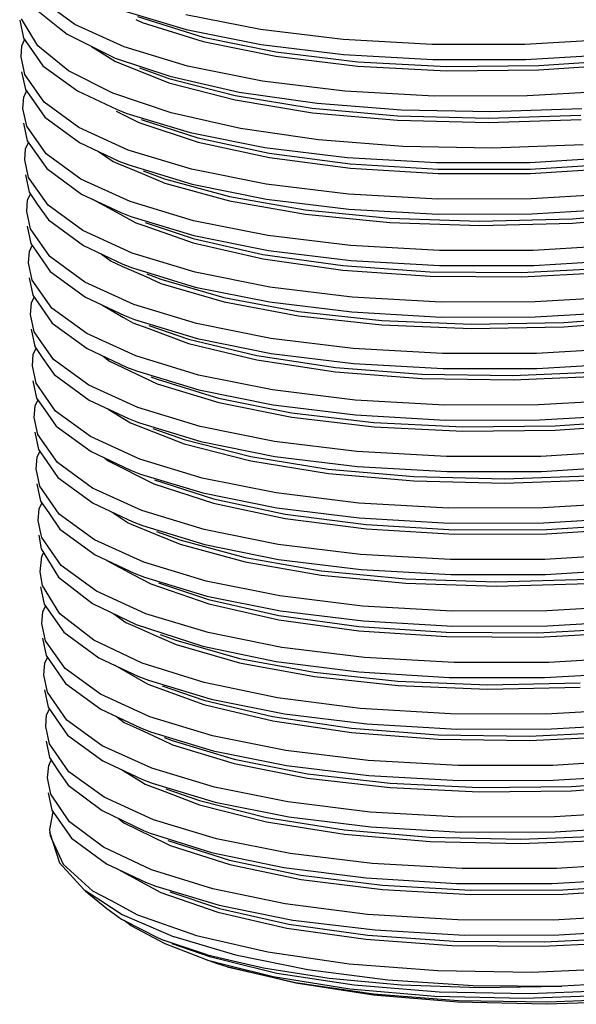
# Model space of a CAD drawing. Units: inches. Extents: x -9390 to -8627, y -20607 to -19924.
# Drawn here: x -8937 to -8936, y -20399 to -20397 of the extents above; entities that cross this region are included whole.
import ezdxf

# ---------------------------------------------------------------- set-up
doc = ezdxf.new("R2010")
doc.units = ezdxf.units.IN
doc.header["$MEASUREMENT"] = 0

msp = doc.modelspace()

# ---------------------------------------------------------------- linework, layer by layer
at = {"color": 7}
for p, q in [((-8937.13945, -20397.20885), (-8937.19757, -20397.16651)), ((-8937.20445, -20397.18354), (-8937.16576, -20397.21489)), ((-8937.0589, -20397.18532), (-8936.95249, -20397.21764)), ((-8937.23242, -20397.202), (-8937.226, -20397.23183)), ((-8937.20219, -20397.24494), (-8937.22945, -20397.19959)), ((-8937.03699, -20397.20063), (-8937.02653, -20397.20565)), ((-8937.03444, -20397.19533), (-8936.92428, -20397.23033)), ((-8937.02653, -20397.20565), (-8936.924, -20397.23765)), ((-8936.82774, -20397.21763), (-8936.95344, -20397.19253)), ((-8937.16576, -20397.21489), (-8937.15273, -20397.22545)), ((-8937.05663, -20397.24672), (-8937.13945, -20397.20885)), ((-8936.95249, -20397.21764), (-8936.82683, -20397.24273)), ((-8936.68881, -20397.23446), (-8936.82774, -20397.21763)), ((-8937.22883, -20397.24497), (-8937.22406, -20397.23458)), ((-8937.226, -20397.23183), (-8937.21251, -20397.25099)), ((-8937.15273, -20397.22545), (-8937.07197, -20397.26555)), ((-8936.92428, -20397.23033), (-8936.80203, -20397.25507)), ((-8936.924, -20397.23765), (-8936.80176, -20397.26239)), ((-8936.53912, -20397.24285), (-8936.68881, -20397.23446)), ((-8936.22677, -20397.23339), (-8936.3833, -20397.24249)), ((-8937.23016, -20397.26341), (-8937.22883, -20397.24497)), ((-8937.21251, -20397.25099), (-8937.19336, -20397.2782)), ((-8937.15047, -20397.28685), (-8937.20219, -20397.24494)), ((-8937.11154, -20397.2459), (-8937.07137, -20397.27121)), ((-8936.95022, -20397.27904), (-8937.05663, -20397.24672)), ((-8936.82683, -20397.24273), (-8936.68795, -20397.25955)), ((-8936.80203, -20397.25507), (-8936.66412, -20397.27164)), ((-8936.3833, -20397.24249), (-8936.53912, -20397.24285)), ((-8937.22495, -20397.28758), (-8937.23016, -20397.26341)), ((-8937.07197, -20397.26555), (-8936.98032, -20397.29602)), ((-8937.07137, -20397.27121), (-8937.03307, -20397.28641)), ((-8936.80176, -20397.26239), (-8936.66385, -20397.27896)), ((-8936.68795, -20397.25955), (-8936.53817, -20397.26795)), ((-8936.66412, -20397.27164), (-8936.51514, -20397.27941)), ((-8936.53817, -20397.26795), (-8936.38203, -20397.26758)), ((-8936.38203, -20397.26758), (-8936.22559, -20397.25847)), ((-8936.36003, -20397.27804), (-8936.20395, -20397.26749)), ((-8937.22923, -20397.2885), (-8937.22285, -20397.31821)), ((-8937.22373, -20397.29323), (-8937.22495, -20397.28758)), ((-8937.19336, -20397.2782), (-8937.13502, -20397.32063)), ((-8937.07561, -20397.32456), (-8937.15047, -20397.28685)), ((-8937.03307, -20397.28641), (-8936.98158, -20397.30683)), ((-8937.03125, -20397.28183), (-8936.98185, -20397.29952)), ((-8936.82457, -20397.30413), (-8936.95022, -20397.27904)), ((-8936.66385, -20397.27896), (-8936.51487, -20397.28673)), ((-8936.51514, -20397.27941), (-8936.36003, -20397.27804)), ((-8936.51487, -20397.28673), (-8936.35976, -20397.28536)), ((-8936.35976, -20397.28536), (-8936.20368, -20397.27481)), ((-8937.19109, -20397.33961), (-8937.22373, -20397.29323)), ((-8936.98185, -20397.29952), (-8936.87032, -20397.3285)), ((-8936.98032, -20397.29602), (-8936.86339, -20397.32247)), ((-8936.68569, -20397.32095), (-8936.82457, -20397.30413)), ((-8937.22562, -20397.33132), (-8937.22087, -20397.32103)), ((-8937.22285, -20397.31821), (-8937.2093, -20397.33749)), ((-8937.13502, -20397.32063), (-8937.06877, -20397.35205)), ((-8936.98158, -20397.30683), (-8936.87004, -20397.33582)), ((-8936.5359, -20397.32936), (-8936.68569, -20397.32095)), ((-8936.22332, -20397.31987), (-8936.37976, -20397.32898)), ((-8937.22696, -20397.3499), (-8937.22562, -20397.33132)), ((-8937.2093, -20397.33749), (-8937.19019, -20397.36468)), ((-8936.97805, -20397.35742), (-8937.07561, -20397.32456)), ((-8936.87032, -20397.3285), (-8936.74075, -20397.3498)), ((-8936.87004, -20397.33582), (-8936.74048, -20397.35711)), ((-8936.86339, -20397.32247), (-8936.73237, -20397.34137)), ((-8936.37976, -20397.32898), (-8936.5359, -20397.32936)), ((-8937.22058, -20397.37961), (-8937.22696, -20397.3499)), ((-8937.13276, -20397.38203), (-8937.19109, -20397.33961)), ((-8937.07005, -20397.35455), (-8937.03215, -20397.37389)), ((-8937.06877, -20397.35205), (-8937.05228, -20397.35841)), ((-8936.74075, -20397.3498), (-8936.59746, -20397.36262)), ((-8936.73237, -20397.34137), (-8936.59065, -20397.35239)), ((-8936.59065, -20397.35239), (-8936.44038, -20397.35529)), ((-8936.44038, -20397.35529), (-8936.2878, -20397.34984)), ((-8937.19019, -20397.36468), (-8937.13169, -20397.40721)), ((-8937.05228, -20397.35841), (-8936.94602, -20397.39066)), ((-8937.02806, -20397.36833), (-8936.9328, -20397.39946)), ((-8936.86112, -20397.38387), (-8936.97805, -20397.35742)), ((-8936.74048, -20397.35711), (-8936.59719, -20397.36993)), ((-8936.59746, -20397.36262), (-8936.4452, -20397.36645)), ((-8936.59719, -20397.36993), (-8936.44493, -20397.37377)), ((-8936.4452, -20397.36645), (-8936.28903, -20397.36109)), ((-8936.44493, -20397.37377), (-8936.28876, -20397.36841)), ((-8937.22604, -20397.37499), (-8937.21971, -20397.40457)), ((-8937.18792, -20397.42608), (-8937.22058, -20397.37961)), ((-8937.05001, -20397.41981), (-8937.13276, -20397.38203)), ((-8937.03215, -20397.37389), (-8936.93253, -20397.40677)), ((-8936.7301, -20397.40277), (-8936.86112, -20397.38387)), ((-8937.21971, -20397.40457), (-8937.18705, -20397.45113)), ((-8936.94602, -20397.39066), (-8936.82058, -20397.41571)), ((-8936.9328, -20397.39946), (-8936.81296, -20397.42522)), ((-8936.58839, -20397.41379), (-8936.7301, -20397.40277)), ((-8937.22377, -20397.43639), (-8937.22239, -20397.41766)), ((-8937.22239, -20397.41766), (-8937.21768, -20397.40747)), ((-8937.13169, -20397.40721), (-8937.06558, -20397.43856)), ((-8936.94375, -20397.45206), (-8937.05001, -20397.41981)), ((-8936.93253, -20397.40677), (-8936.81269, -20397.43254)), ((-8936.82058, -20397.41571), (-8936.68195, -20397.43252)), ((-8936.43812, -20397.41669), (-8936.58839, -20397.41379)), ((-8936.28554, -20397.41124), (-8936.43812, -20397.41669)), ((-8937.21745, -20397.46597), (-8937.22377, -20397.43639)), ((-8937.12943, -20397.46861), (-8937.18792, -20397.42608)), ((-8937.10001, -20397.42223), (-8937.07515, -20397.43903)), ((-8936.81296, -20397.42522), (-8936.67689, -20397.44293)), ((-8936.81269, -20397.43254), (-8936.67662, -20397.45025)), ((-8936.68195, -20397.43252), (-8936.53201, -20397.44095)), ((-8936.37502, -20397.44057), (-8936.21808, -20397.43137)), ((-8937.18705, -20397.45113), (-8937.12836, -20397.49379)), ((-8937.07515, -20397.43903), (-8937.06719, -20397.44237)), ((-8937.06719, -20397.44237), (-8937.02677, -20397.45936)), ((-8937.06558, -20397.43856), (-8937.04899, -20397.44495)), ((-8937.04899, -20397.44495), (-8936.94279, -20397.47717)), ((-8936.81832, -20397.47711), (-8936.94375, -20397.45206)), ((-8936.67689, -20397.44293), (-8936.5291, -20397.4519)), ((-8936.67662, -20397.45025), (-8936.52884, -20397.45922)), ((-8936.53201, -20397.44095), (-8936.37502, -20397.44057)), ((-8936.5291, -20397.4519), (-8936.37452, -20397.45176)), ((-8936.37452, -20397.45176), (-8936.21827, -20397.44243)), ((-8936.37425, -20397.45908), (-8936.218, -20397.44975)), ((-8937.22285, -20397.46149), (-8937.21669, -20397.49064)), ((-8937.18479, -20397.51253), (-8937.21745, -20397.46597)), ((-8937.04672, -20397.50635), (-8937.12943, -20397.46861)), ((-8937.02677, -20397.45936), (-8936.9885, -20397.47544)), ((-8937.02487, -20397.45483), (-8936.98877, -20397.46812)), ((-8936.98877, -20397.46812), (-8936.87994, -20397.49806)), ((-8936.52884, -20397.45922), (-8936.37425, -20397.45908)), ((-8936.9885, -20397.47544), (-8936.87967, -20397.50538)), ((-8936.94279, -20397.47717), (-8936.81747, -20397.5022)), ((-8936.67969, -20397.49392), (-8936.81832, -20397.47711)), ((-8937.22058, -20397.52289), (-8937.2191, -20397.50364)), ((-8937.2191, -20397.50364), (-8937.21449, -20397.4938)), ((-8937.21669, -20397.49064), (-8937.20284, -20397.51053)), ((-8937.12836, -20397.49379), (-8937.06239, -20397.52506)), ((-8937.11018, -20397.5024), (-8937.11009, -20397.5025)), ((-8937.11009, -20397.5025), (-8937.0638, -20397.52765)), ((-8936.87994, -20397.49806), (-8936.75254, -20397.52043)), ((-8936.81747, -20397.5022), (-8936.67895, -20397.51901)), ((-8936.52974, -20397.50235), (-8936.67969, -20397.49392)), ((-8936.37276, -20397.50197), (-8936.52974, -20397.50235)), ((-8936.21582, -20397.49277), (-8936.37276, -20397.50197)), ((-8937.20284, -20397.51053), (-8937.18414, -20397.53736)), ((-8937.1261, -20397.55519), (-8937.18479, -20397.51253)), ((-8936.94053, -20397.53857), (-8937.04672, -20397.50635)), ((-8936.87967, -20397.50538), (-8936.75228, -20397.52775)), ((-8936.75254, -20397.52043), (-8936.61082, -20397.53442)), ((-8936.67895, -20397.51901), (-8936.52899, -20397.52745)), ((-8936.37175, -20397.52707), (-8936.21439, -20397.51783)), ((-8937.21442, -20397.55205), (-8937.22058, -20397.52289)), ((-8937.0638, -20397.52765), (-8937.03734, -20397.54202)), ((-8937.06239, -20397.52506), (-8937.04569, -20397.53149)), ((-8937.04569, -20397.53149), (-8936.93958, -20397.56368)), ((-8936.75228, -20397.52775), (-8936.61055, -20397.54174)), ((-8936.61082, -20397.53442), (-8936.45947, -20397.53947)), ((-8936.52899, -20397.52745), (-8936.37175, -20397.52707)), ((-8936.45947, -20397.53947), (-8936.30352, -20397.53534)), ((-8936.30352, -20397.53534), (-8936.14816, -20397.52208)), ((-8936.30325, -20397.54266), (-8936.14789, -20397.5294)), ((-8937.21965, -20397.54799), (-8937.21351, -20397.57711)), ((-8937.18188, -20397.59876), (-8937.21442, -20397.55205)), ((-8937.18414, -20397.53736), (-8937.12537, -20397.58018)), ((-8937.03734, -20397.54202), (-8937.02359, -20397.54683)), ((-8937.02359, -20397.54683), (-8936.94068, -20397.57578)), ((-8937.02167, -20397.54133), (-8936.94095, -20397.56846)), ((-8936.8152, -20397.5636), (-8936.94053, -20397.53857)), ((-8936.61055, -20397.54174), (-8936.4592, -20397.54679)), ((-8936.4592, -20397.54679), (-8936.30325, -20397.54266)), ((-8937.04342, -20397.59289), (-8937.1261, -20397.55519)), ((-8936.94095, -20397.56846), (-8936.82359, -20397.59524)), ((-8936.93958, -20397.56368), (-8936.81436, -20397.58869)), ((-8936.67669, -20397.58041), (-8936.8152, -20397.5636)), ((-8937.21589, -20397.59004), (-8937.2113, -20397.58028)), ((-8937.21351, -20397.57711), (-8937.19963, -20397.59702)), ((-8937.12537, -20397.58018), (-8937.0592, -20397.61156)), ((-8936.94068, -20397.57578), (-8936.82332, -20397.60256)), ((-8936.52672, -20397.58885), (-8936.67669, -20397.58041)), ((-8936.21212, -20397.57923), (-8936.36949, -20397.58847)), ((-8937.21739, -20397.60939), (-8937.21589, -20397.59004)), ((-8937.19963, -20397.59702), (-8937.18092, -20397.62388)), ((-8937.1231, -20397.64158), (-8937.18188, -20397.59876)), ((-8937.09567, -20397.59426), (-8937.07849, -20397.60675)), ((-8936.93731, -20397.62508), (-8937.04342, -20397.59289)), ((-8936.82359, -20397.59524), (-8936.68944, -20397.61406)), ((-8936.82332, -20397.60256), (-8936.68917, -20397.62138)), ((-8936.81436, -20397.58869), (-8936.67598, -20397.60549)), ((-8936.36949, -20397.58847), (-8936.52672, -20397.58885)), ((-8937.21124, -20397.63851), (-8937.21739, -20397.60939)), ((-8937.07849, -20397.60675), (-8937.0606, -20397.61472)), ((-8937.0606, -20397.61472), (-8937.02058, -20397.63255)), ((-8937.0592, -20397.61156), (-8937.04301, -20397.6178)), ((-8937.04301, -20397.6178), (-8936.93742, -20397.64993)), ((-8936.68944, -20397.61406), (-8936.54294, -20397.62423)), ((-8936.67598, -20397.60549), (-8936.52602, -20397.61394)), ((-8936.52602, -20397.61394), (-8936.36855, -20397.61357)), ((-8936.38896, -20397.62532), (-8936.23263, -20397.6172)), ((-8936.36855, -20397.61357), (-8936.21072, -20397.60429)), ((-8937.21646, -20397.63449), (-8937.21033, -20397.66359)), ((-8937.18092, -20397.62388), (-8937.12204, -20397.66675)), ((-8937.02058, -20397.63255), (-8936.99504, -20397.64393)), ((-8937.01848, -20397.62784), (-8936.99531, -20397.63662)), ((-8936.81209, -20397.65009), (-8936.93731, -20397.62508)), ((-8936.68917, -20397.62138), (-8936.54267, -20397.63155)), ((-8936.54294, -20397.62423), (-8936.38896, -20397.62532)), ((-8936.54267, -20397.63155), (-8936.3887, -20397.63263)), ((-8936.3887, -20397.63263), (-8936.23237, -20397.62452)), ((-8937.17866, -20397.68528), (-8937.21124, -20397.63851)), ((-8937.04074, -20397.6792), (-8937.1231, -20397.64158)), ((-8936.99531, -20397.63662), (-8936.88924, -20397.66748)), ((-8936.99504, -20397.64393), (-8936.88897, -20397.6748)), ((-8936.93742, -20397.64993), (-8936.81254, -20397.67497)), ((-8936.67372, -20397.66689), (-8936.81209, -20397.65009)), ((-8937.21268, -20397.67646), (-8937.20811, -20397.66676)), ((-8937.21033, -20397.66359), (-8937.19644, -20397.68352)), ((-8937.12204, -20397.66675), (-8937.056, -20397.69806)), ((-8936.88924, -20397.66748), (-8936.76409, -20397.69092)), ((-8936.52376, -20397.67534), (-8936.67372, -20397.66689)), ((-8936.20846, -20397.66569), (-8936.36629, -20397.67497)), ((-8937.21419, -20397.69589), (-8937.21268, -20397.67646)), ((-8937.19644, -20397.68352), (-8937.17771, -20397.71041)), ((-8937.11978, -20397.72815), (-8937.17866, -20397.68528)), ((-8937.09336, -20397.68035), (-8937.05771, -20397.70101)), ((-8936.93515, -20397.71133), (-8937.04074, -20397.6792)), ((-8936.88897, -20397.6748), (-8936.76382, -20397.69824)), ((-8936.81254, -20397.67497), (-8936.6742, -20397.69187)), ((-8936.36629, -20397.67497), (-8936.52376, -20397.67534)), ((-8937.20806, -20397.72499), (-8937.21419, -20397.69589)), ((-8937.05771, -20397.70101), (-8937.04211, -20397.71006)), ((-8937.056, -20397.69806), (-8937.03971, -20397.70434)), ((-8936.76409, -20397.69092), (-8936.62401, -20397.70606)), ((-8936.76382, -20397.69824), (-8936.62374, -20397.71338)), ((-8936.6742, -20397.69187), (-8936.52399, -20397.70041)), ((-8936.52399, -20397.70041), (-8936.36596, -20397.70009)), ((-8936.36596, -20397.70009), (-8936.20729, -20397.69077)), ((-8936.31803, -20397.70943), (-8936.16229, -20397.69737)), ((-8937.17771, -20397.71041), (-8937.11874, -20397.75332)), ((-8937.04211, -20397.71006), (-8937.01712, -20397.71929)), ((-8937.03971, -20397.70434), (-8936.93432, -20397.7364)), ((-8937.01529, -20397.71434), (-8936.94874, -20397.73734)), ((-8936.81027, -20397.73637), (-8936.93515, -20397.71133)), ((-8936.62401, -20397.70606), (-8936.47366, -20397.71233)), ((-8936.62374, -20397.71338), (-8936.47339, -20397.71965)), ((-8936.47366, -20397.71233), (-8936.31803, -20397.70943)), ((-8936.47339, -20397.71965), (-8936.31776, -20397.71675)), ((-8936.31776, -20397.71675), (-8936.16202, -20397.70469)), ((-8937.21327, -20397.72099), (-8937.20714, -20397.75006)), ((-8937.17544, -20397.77181), (-8937.20806, -20397.72499)), ((-8937.03744, -20397.76574), (-8937.11978, -20397.72815)), ((-8937.01712, -20397.71929), (-8936.94847, -20397.74466)), ((-8937.20714, -20397.75006), (-8937.19324, -20397.77002)), ((-8936.94874, -20397.73734), (-8936.83394, -20397.76511)), ((-8936.94847, -20397.74466), (-8936.83366, -20397.77243)), ((-8936.93432, -20397.7364), (-8936.80954, -20397.76144)), ((-8936.67193, -20397.75327), (-8936.81027, -20397.73637)), ((-8937.211, -20397.78239), (-8937.20948, -20397.76289)), ((-8937.20948, -20397.76289), (-8937.20492, -20397.75325)), ((-8937.11874, -20397.75332), (-8937.05281, -20397.78456)), ((-8937.09216, -20397.76591), (-8937.08137, -20397.77438)), ((-8936.93206, -20397.7978), (-8937.03744, -20397.76574)), ((-8936.83394, -20397.76511), (-8936.70177, -20397.78504)), ((-8936.80954, -20397.76144), (-8936.6711, -20397.77836)), ((-8936.52172, -20397.76181), (-8936.67193, -20397.75327)), ((-8936.36369, -20397.76149), (-8936.52172, -20397.76181)), ((-8936.20502, -20397.75217), (-8936.36369, -20397.76149)), ((-8937.20488, -20397.81146), (-8937.211, -20397.78239)), ((-8937.19324, -20397.77002), (-8937.17449, -20397.79693)), ((-8937.11647, -20397.81472), (-8937.17544, -20397.77181)), ((-8937.08137, -20397.77438), (-8937.00116, -20397.81231)), ((-8937.05281, -20397.78456), (-8937.03634, -20397.79091)), ((-8936.83366, -20397.77243), (-8936.70151, -20397.79236)), ((-8936.70177, -20397.78504), (-8936.55665, -20397.79639)), ((-8936.6711, -20397.77836), (-8936.52071, -20397.78692)), ((-8936.36248, -20397.78658), (-8936.20361, -20397.77723)), ((-8937.17449, -20397.79693), (-8937.11545, -20397.83988)), ((-8937.03634, -20397.79091), (-8936.93118, -20397.82289)), ((-8937.01209, -20397.80084), (-8937.00143, -20397.805)), ((-8936.80727, -20397.82284), (-8936.93206, -20397.7978)), ((-8936.70151, -20397.79236), (-8936.55638, -20397.80371)), ((-8936.55665, -20397.79639), (-8936.40338, -20397.79871)), ((-8936.52071, -20397.78692), (-8936.36248, -20397.78658)), ((-8936.40338, -20397.79871), (-8936.24707, -20397.79182)), ((-8936.40311, -20397.80602), (-8936.24679, -20397.79914)), ((-8937.21008, -20397.80749), (-8937.20396, -20397.83653)), ((-8937.17223, -20397.85833), (-8937.20488, -20397.81146)), ((-8937.03408, -20397.85231), (-8937.11647, -20397.81472)), ((-8937.00143, -20397.805), (-8936.89819, -20397.83677)), ((-8937.00116, -20397.81231), (-8936.89792, -20397.84409)), ((-8936.55638, -20397.80371), (-8936.40311, -20397.80602)), ((-8936.93118, -20397.82289), (-8936.80651, -20397.84792)), ((-8936.66884, -20397.83976), (-8936.80727, -20397.82284)), ((-8937.20781, -20397.86889), (-8937.20627, -20397.8493)), ((-8937.20627, -20397.8493), (-8937.20173, -20397.83973)), ((-8937.20396, -20397.83653), (-8937.19004, -20397.85651)), ((-8937.11545, -20397.83988), (-8937.04962, -20397.87106)), ((-8936.89819, -20397.83677), (-8936.77536, -20397.86126)), ((-8936.89792, -20397.84409), (-8936.77509, -20397.86858)), ((-8936.80651, -20397.84792), (-8936.668, -20397.86485)), ((-8936.51845, -20397.84832), (-8936.66884, -20397.83976)), ((-8936.36022, -20397.84798), (-8936.51845, -20397.84832)), ((-8936.20135, -20397.83863), (-8936.36022, -20397.84798)), ((-8937.19004, -20397.85651), (-8937.17127, -20397.88346)), ((-8937.11318, -20397.90128), (-8937.17223, -20397.85833)), ((-8937.08363, -20397.85495), (-8937.04644, -20397.87799)), ((-8936.92892, -20397.88429), (-8937.03408, -20397.85231)), ((-8936.77536, -20397.86126), (-8936.63702, -20397.87755)), ((-8936.668, -20397.86485), (-8936.51745, -20397.87342)), ((-8936.35903, -20397.87307), (-8936.2, -20397.8637)), ((-8937.2017, -20397.89793), (-8937.20781, -20397.86889)), ((-8937.17127, -20397.88346), (-8937.1121, -20397.92646)), ((-8937.04962, -20397.87106), (-8937.03293, -20397.87749)), ((-8937.04644, -20397.87799), (-8936.95588, -20397.91341)), ((-8937.03293, -20397.87749), (-8936.92799, -20397.90939)), ((-8936.80424, -20397.90932), (-8936.92892, -20397.88429)), ((-8936.77509, -20397.86858), (-8936.63674, -20397.88487)), ((-8936.63702, -20397.87755), (-8936.48775, -20397.88502)), ((-8936.51745, -20397.87342), (-8936.35903, -20397.87307)), ((-8936.48775, -20397.88502), (-8936.33253, -20397.88335)), ((-8936.33253, -20397.88335), (-8936.1765, -20397.8725)), ((-8936.33226, -20397.89067), (-8936.17623, -20397.87982)), ((-8937.20688, -20397.89399), (-8937.20077, -20397.92303)), ((-8937.169, -20397.94486), (-8937.2017, -20397.89793)), ((-8937.0089, -20397.88734), (-8936.95615, -20397.90609)), ((-8936.63674, -20397.88487), (-8936.48748, -20397.89234)), ((-8936.48748, -20397.89234), (-8936.33226, -20397.89067)), ((-8937.03066, -20397.93889), (-8937.11318, -20397.90128)), ((-8936.95615, -20397.90609), (-8936.84396, -20397.93484)), ((-8936.95588, -20397.91341), (-8936.84369, -20397.94216)), ((-8936.92799, -20397.90939), (-8936.80344, -20397.9344)), ((-8936.66573, -20397.92625), (-8936.80424, -20397.90932)), ((-8937.20307, -20397.93577), (-8937.19854, -20397.92623)), ((-8937.20077, -20397.92303), (-8937.18685, -20397.94301)), ((-8937.1121, -20397.92646), (-8937.04643, -20397.95756)), ((-8936.51518, -20397.93482), (-8936.66573, -20397.92625)), ((-8936.19773, -20397.9251), (-8936.35677, -20397.93447)), ((-8937.20462, -20397.95539), (-8937.20307, -20397.93577)), ((-8937.18685, -20397.94301), (-8937.16806, -20397.96998)), ((-8937.10984, -20397.98786), (-8937.169, -20397.94486)), ((-8937.08925, -20397.93729), (-8937.0838, -20397.94192)), ((-8937.0838, -20397.94192), (-8937.00688, -20397.98058)), ((-8936.92573, -20397.97079), (-8937.03066, -20397.93889)), ((-8936.84396, -20397.93484), (-8936.71387, -20397.95587)), ((-8936.84369, -20397.94216), (-8936.7136, -20397.96319)), ((-8936.80344, -20397.9344), (-8936.66487, -20397.95135)), ((-8936.35677, -20397.93447), (-8936.51518, -20397.93482)), ((-8936.35562, -20397.95957), (-8936.19644, -20397.95017)), ((-8937.1985, -20397.98443), (-8937.20462, -20397.95539)), ((-8937.04643, -20397.95756), (-8937.02933, -20397.96415)), ((-8937.02933, -20397.96415), (-8936.92465, -20397.99593)), ((-8936.71387, -20397.95587), (-8936.5702, -20397.9684)), ((-8936.7136, -20397.96319), (-8936.56993, -20397.97572)), ((-8936.66487, -20397.95135), (-8936.51418, -20397.95992)), ((-8936.51418, -20397.95992), (-8936.35562, -20397.95957)), ((-8936.41773, -20397.97193), (-8936.26152, -20397.96627)), ((-8937.20369, -20397.98049), (-8937.19758, -20398.00954)), ((-8937.16806, -20397.96998), (-8937.10885, -20398.013)), ((-8937.00688, -20397.98058), (-8936.90653, -20398.01325)), ((-8937.00571, -20397.97384), (-8936.9068, -20398.00593)), ((-8936.80117, -20397.9958), (-8936.92573, -20397.97079)), ((-8936.5702, -20397.9684), (-8936.41773, -20397.97193)), ((-8936.56993, -20397.97572), (-8936.41746, -20397.97925)), ((-8936.41746, -20397.97925), (-8936.26125, -20397.97359)), ((-8937.16579, -20398.03138), (-8937.1985, -20397.98443)), ((-8937.02706, -20398.02555), (-8937.10984, -20397.98786)), ((-8936.92465, -20397.99593), (-8936.80037, -20398.02088)), ((-8936.66261, -20398.01275), (-8936.80117, -20397.9958)), ((-8937.19987, -20398.02226), (-8937.19535, -20398.01273)), ((-8937.19758, -20398.00954), (-8937.18366, -20398.02951)), ((-8937.10885, -20398.013), (-8937.04323, -20398.04407)), ((-8936.9068, -20398.00593), (-8936.78636, -20398.03145)), ((-8936.90653, -20398.01325), (-8936.78609, -20398.03877)), ((-8936.51191, -20398.02133), (-8936.66261, -20398.01275)), ((-8936.19417, -20398.01157), (-8936.35335, -20398.02097)), ((-8937.20142, -20398.04189), (-8937.19987, -20398.02226)), ((-8937.18366, -20398.02951), (-8937.16484, -20398.05651)), ((-8937.10658, -20398.0744), (-8937.16579, -20398.03138)), ((-8937.07723, -20398.02797), (-8937.05034, -20398.04583)), ((-8936.92238, -20398.05733), (-8937.02706, -20398.02555)), ((-8936.80037, -20398.02088), (-8936.66176, -20398.03784)), ((-8936.78636, -20398.03145), (-8936.64983, -20398.04888)), ((-8936.35335, -20398.02097), (-8936.51191, -20398.02133)), ((-8937.19633, -20398.06612), (-8937.20142, -20398.04189)), ((-8937.05034, -20398.04583), (-8937.0449, -20398.04808)), ((-8937.0449, -20398.04808), (-8937.00439, -20398.06486)), ((-8937.04323, -20398.04407), (-8937.02596, -20398.05071)), ((-8936.78609, -20398.03877), (-8936.64956, -20398.05619)), ((-8936.66176, -20398.03784), (-8936.51086, -20398.04643)), ((-8936.64983, -20398.04888), (-8936.50174, -20398.05755)), ((-8936.51086, -20398.04643), (-8936.35207, -20398.04606)), ((-8936.35207, -20398.04606), (-8936.19268, -20398.03662)), ((-8936.34702, -20398.05711), (-8936.1908, -20398.04748)), ((-8937.19531, -20398.07094), (-8937.19633, -20398.06612)), ((-8937.16484, -20398.05651), (-8937.1056, -20398.09953)), ((-8937.02596, -20398.05071), (-8936.92129, -20398.08247)), ((-8937.00439, -20398.06486), (-8936.9629, -20398.08205)), ((-8937.00252, -20398.06034), (-8936.96318, -20398.07473)), ((-8936.79811, -20398.08228), (-8936.92238, -20398.05733)), ((-8936.64956, -20398.05619), (-8936.50147, -20398.06487)), ((-8936.50174, -20398.05755), (-8936.34702, -20398.05711)), ((-8936.50147, -20398.06487), (-8936.34675, -20398.06443)), ((-8936.34675, -20398.06443), (-8936.19053, -20398.05479)), ((-8937.2005, -20398.06699), (-8937.19658, -20398.08974)), ((-8937.16258, -20398.11791), (-8937.19531, -20398.07094)), ((-8937.0237, -20398.11211), (-8937.10658, -20398.0744)), ((-8936.96318, -20398.07473), (-8936.85367, -20398.10443)), ((-8936.9629, -20398.08205), (-8936.8534, -20398.11175)), ((-8936.92129, -20398.08247), (-8936.79718, -20398.10738)), ((-8936.65949, -20398.09924), (-8936.79811, -20398.08228)), ((-8937.19658, -20398.08974), (-8937.17975, -20398.11697)), ((-8937.19509, -20398.10192), (-8937.19223, -20398.09679)), ((-8936.50859, -20398.10783), (-8936.65949, -20398.09924)), ((-8936.19041, -20398.09802), (-8936.3498, -20398.10746)), ((-8937.19823, -20398.12839), (-8937.19509, -20398.10192)), ((-8937.1056, -20398.09953), (-8937.04004, -20398.13057)), ((-8937.08676, -20398.10845), (-8937.08575, -20398.10939)), ((-8937.08575, -20398.10939), (-8937.0414, -20398.13311)), ((-8936.91903, -20398.14387), (-8937.0237, -20398.11211)), ((-8936.85367, -20398.10443), (-8936.72573, -20398.12654)), ((-8936.8534, -20398.11175), (-8936.72546, -20398.13386)), ((-8936.79718, -20398.10738), (-8936.65857, -20398.12434)), ((-8936.3498, -20398.10746), (-8936.50859, -20398.10783)), ((-8937.19432, -20398.15114), (-8937.19823, -20398.12839)), ((-8937.17975, -20398.11697), (-8937.16704, -20398.13753)), ((-8937.10334, -20398.16093), (-8937.16258, -20398.11791)), ((-8937.04004, -20398.13057), (-8937.02263, -20398.13727)), ((-8936.72573, -20398.12654), (-8936.58361, -20398.14024)), ((-8936.65857, -20398.12434), (-8936.50759, -20398.13293)), ((-8936.34873, -20398.13255), (-8936.18927, -20398.1231)), ((-8937.16704, -20398.13753), (-8937.11012, -20398.18156)), ((-8937.0414, -20398.13311), (-8937.01217, -20398.14875)), ((-8937.02263, -20398.13727), (-8936.91788, -20398.16903)), ((-8937.01217, -20398.14875), (-8936.91478, -20398.18229)), ((-8936.99932, -20398.14684), (-8936.91505, -20398.17497)), ((-8936.79492, -20398.16878), (-8936.91903, -20398.14387)), ((-8936.72546, -20398.13386), (-8936.58334, -20398.14756)), ((-8936.58361, -20398.14024), (-8936.43203, -20398.14499)), ((-8936.58334, -20398.14756), (-8936.43176, -20398.15231)), ((-8936.50759, -20398.13293), (-8936.34873, -20398.13255)), ((-8936.43203, -20398.14499), (-8936.27602, -20398.14056)), ((-8936.43176, -20398.15231), (-8936.27575, -20398.14788)), ((-8937.1973, -20398.15349), (-8937.19117, -20398.18261)), ((-8937.16478, -20398.19893), (-8937.19432, -20398.15114)), ((-8937.02036, -20398.19867), (-8937.10334, -20398.16093)), ((-8937.11012, -20398.18156), (-8937.03685, -20398.21707)), ((-8936.91788, -20398.16903), (-8936.79395, -20398.19389)), ((-8936.91505, -20398.17497), (-8936.79707, -20398.2015)), ((-8936.6563, -20398.18574), (-8936.79492, -20398.16878)), ((-8937.19504, -20398.21489), (-8937.1935, -20398.19534)), ((-8937.1935, -20398.19534), (-8937.18897, -20398.18576)), ((-8937.19117, -20398.18261), (-8937.15839, -20398.22957)), ((-8936.91478, -20398.18229), (-8936.7968, -20398.20882)), ((-8936.79395, -20398.19389), (-8936.65535, -20398.21085)), ((-8936.50533, -20398.19433), (-8936.6563, -20398.18574)), ((-8936.34646, -20398.19395), (-8936.50533, -20398.19433)), ((-8936.187, -20398.1845), (-8936.34646, -20398.19395)), ((-8937.1889, -20398.24401), (-8937.19504, -20398.21489)), ((-8937.10785, -20398.24296), (-8937.16478, -20398.19893)), ((-8937.07436, -20398.19889), (-8937.05378, -20398.21357)), ((-8937.05378, -20398.21357), (-8937.0383, -20398.22037)), ((-8936.91562, -20398.23043), (-8937.02036, -20398.19867)), ((-8936.79707, -20398.2015), (-8936.66243, -20398.22005)), ((-8936.7968, -20398.20882), (-8936.66216, -20398.22737)), ((-8936.65535, -20398.21085), (-8936.50433, -20398.21944)), ((-8936.34541, -20398.21905), (-8936.18591, -20398.20959)), ((-8937.15839, -20398.22957), (-8937.09912, -20398.27259)), ((-8937.0383, -20398.22037), (-8936.99817, -20398.23799)), ((-8937.03685, -20398.21707), (-8936.92469, -20398.25301)), ((-8936.79168, -20398.25529), (-8936.91562, -20398.23043)), ((-8936.66243, -20398.22005), (-8936.51561, -20398.22992)), ((-8936.66216, -20398.22737), (-8936.51534, -20398.23724)), ((-8936.51561, -20398.22992), (-8936.36148, -20398.2307)), ((-8936.50433, -20398.21944), (-8936.34541, -20398.21905)), ((-8936.36148, -20398.2307), (-8936.20516, -20398.22229)), ((-8936.3612, -20398.23802), (-8936.20488, -20398.22961)), ((-8937.19411, -20398.23999), (-8937.18796, -20398.26915)), ((-8937.15613, -20398.29097), (-8937.1889, -20398.24401)), ((-8937.02645, -20398.28166), (-8937.10785, -20398.24296)), ((-8936.99817, -20398.23799), (-8936.96953, -20398.25057)), ((-8936.99613, -20398.23335), (-8936.9698, -20398.24325)), ((-8936.9698, -20398.24325), (-8936.86305, -20398.27389)), ((-8936.51534, -20398.23724), (-8936.3612, -20398.23802)), ((-8936.96953, -20398.25057), (-8936.86278, -20398.28121)), ((-8936.92469, -20398.25301), (-8936.80124, -20398.27869)), ((-8936.65309, -20398.27225), (-8936.79168, -20398.25529)), ((-8937.19032, -20398.2819), (-8937.18578, -20398.27228)), ((-8937.18796, -20398.26915), (-8937.1741, -20398.289)), ((-8937.09912, -20398.27259), (-8937.03366, -20398.30357)), ((-8936.86305, -20398.27389), (-8936.73734, -20398.29706)), ((-8936.86278, -20398.28121), (-8936.73706, -20398.30438)), ((-8936.80124, -20398.27869), (-8936.66227, -20398.29643)), ((-8936.50206, -20398.28084), (-8936.65309, -20398.27225)), ((-8936.34315, -20398.28045), (-8936.50206, -20398.28084)), ((-8936.18364, -20398.27099), (-8936.34315, -20398.28045)), ((-8937.19185, -20398.30139), (-8937.19032, -20398.2819)), ((-8937.1741, -20398.289), (-8937.15518, -20398.31609)), ((-8937.09685, -20398.33399), (-8937.15613, -20398.29097)), ((-8937.07239, -20398.28524), (-8937.03527, -20398.30641)), ((-8936.92242, -20398.31441), (-8937.02645, -20398.28166)), ((-8936.73734, -20398.29706), (-8936.59684, -20398.31192)), ((-8936.66227, -20398.29643), (-8936.51047, -20398.30567)), ((-8936.35019, -20398.30579), (-8936.18893, -20398.29663)), ((-8937.18569, -20398.33055), (-8937.19185, -20398.30139)), ((-8937.03527, -20398.30641), (-8937.01705, -20398.3168)), ((-8937.03366, -20398.30357), (-8937.01599, -20398.31036)), ((-8937.01599, -20398.31036), (-8936.91067, -20398.34224)), ((-8936.79898, -20398.34009), (-8936.92242, -20398.31441)), ((-8936.73706, -20398.30438), (-8936.59657, -20398.31924)), ((-8936.59684, -20398.31192), (-8936.44623, -20398.31789)), ((-8936.51047, -20398.30567), (-8936.35019, -20398.30579)), ((-8937.19092, -20398.32649), (-8937.18475, -20398.3557)), ((-8937.15291, -20398.37749), (-8937.18569, -20398.33055)), ((-8937.15518, -20398.31609), (-8937.09592, -20398.3591)), ((-8937.01705, -20398.3168), (-8936.92266, -20398.3512)), ((-8936.99294, -20398.31985), (-8936.92293, -20398.34388)), ((-8936.59657, -20398.31924), (-8936.44597, -20398.32521)), ((-8936.44623, -20398.31789), (-8936.29052, -20398.31468)), ((-8936.44597, -20398.32521), (-8936.29024, -20398.322)), ((-8937.01372, -20398.37176), (-8937.09685, -20398.33399)), ((-8936.92293, -20398.34388), (-8936.80749, -20398.3714)), ((-8936.91067, -20398.34224), (-8936.78718, -20398.36695)), ((-8936.66, -20398.35783), (-8936.79898, -20398.34009)), ((-8937.18714, -20398.36847), (-8937.18258, -20398.3588)), ((-8937.18475, -20398.3557), (-8937.17091, -20398.3755)), ((-8937.09592, -20398.3591), (-8937.03047, -20398.39007)), ((-8936.92266, -20398.3512), (-8936.80722, -20398.37872)), ((-8936.5082, -20398.36707), (-8936.66, -20398.35783)), ((-8936.18666, -20398.35803), (-8936.34792, -20398.36719)), ((-8937.18866, -20398.38789), (-8937.18714, -20398.36847)), ((-8937.17091, -20398.3755), (-8937.15197, -20398.40262)), ((-8937.09365, -20398.4205), (-8937.15291, -20398.37749)), ((-8937.06894, -20398.37186), (-8937.05677, -20398.38122)), ((-8936.9084, -20398.40364), (-8937.01372, -20398.37176)), ((-8936.80749, -20398.3714), (-8936.67483, -20398.39106)), ((-8936.80722, -20398.37872), (-8936.67456, -20398.39838)), ((-8936.78718, -20398.36695), (-8936.64876, -20398.38387)), ((-8936.34792, -20398.36719), (-8936.5082, -20398.36707)), ((-8937.18248, -20398.4171), (-8937.18866, -20398.38789)), ((-8937.05677, -20398.38122), (-8937.03177, -20398.39288)), ((-8937.03177, -20398.39288), (-8936.99209, -20398.41137)), ((-8937.03047, -20398.39007), (-8937.01277, -20398.39687)), ((-8937.01277, -20398.39687), (-8936.90726, -20398.42879)), ((-8936.67483, -20398.39106), (-8936.52935, -20398.40213)), ((-8936.64876, -20398.38387), (-8936.49773, -20398.39244)), ((-8936.49773, -20398.39244), (-8936.33882, -20398.39205)), ((-8936.3759, -20398.40414), (-8936.21958, -20398.39694)), ((-8936.33882, -20398.39205), (-8936.17933, -20398.38257)), ((-8937.18773, -20398.41299), (-8937.18233, -20398.44014)), ((-8937.15197, -20398.40262), (-8937.09273, -20398.4456)), ((-8936.99209, -20398.41137), (-8936.97576, -20398.41898)), ((-8936.98975, -20398.40635), (-8936.97603, -20398.41166)), ((-8936.97603, -20398.41166), (-8936.87209, -20398.44321)), ((-8936.78492, -20398.42835), (-8936.9084, -20398.40364)), ((-8936.67456, -20398.39838), (-8936.52908, -20398.40944)), ((-8936.52935, -20398.40213), (-8936.3759, -20398.40414)), ((-8936.52908, -20398.40944), (-8936.37563, -20398.41145)), ((-8936.37563, -20398.41145), (-8936.21931, -20398.40426)), ((-8937.1497, -20398.46402), (-8937.18248, -20398.4171)), ((-8937.0105, -20398.45828), (-8937.09365, -20398.4205)), ((-8936.97576, -20398.41898), (-8936.87182, -20398.45053)), ((-8936.90726, -20398.42879), (-8936.78378, -20398.45349)), ((-8936.64649, -20398.44527), (-8936.78492, -20398.42835)), ((-8937.18363, -20398.45339), (-8937.17935, -20398.44459)), ((-8937.18233, -20398.44014), (-8937.16747, -20398.46237)), ((-8937.09273, -20398.4456), (-8937.02727, -20398.47657)), ((-8936.87209, -20398.44321), (-8936.74868, -20398.46744)), ((-8936.49546, -20398.45385), (-8936.64649, -20398.44527)), ((-8936.17706, -20398.44397), (-8936.33655, -20398.45345)), ((-8937.18546, -20398.47439), (-8937.18363, -20398.45339)), ((-8937.16747, -20398.46237), (-8937.15121, -20398.4867)), ((-8937.06155, -20398.46035), (-8937.02934, -20398.47997)), ((-8936.905, -20398.49019), (-8937.0105, -20398.45828)), ((-8936.87182, -20398.45053), (-8936.74841, -20398.47476)), ((-8936.78378, -20398.45349), (-8936.64545, -20398.47038)), ((-8936.33655, -20398.45345), (-8936.49546, -20398.45385)), ((-8937.18063, -20398.49872), (-8937.18546, -20398.47439)), ((-8937.09047, -20398.507), (-8937.1497, -20398.46402)), ((-8937.02727, -20398.47657), (-8937.00958, -20398.48337)), ((-8936.74868, -20398.46744), (-8936.6099, -20398.48345)), ((-8936.74841, -20398.47476), (-8936.60963, -20398.49077)), ((-8936.64545, -20398.47038), (-8936.49447, -20398.47895)), ((-8936.49447, -20398.47895), (-8936.33561, -20398.47855)), ((-8936.33561, -20398.47855), (-8936.17617, -20398.46908)), ((-8936.30502, -20398.48865), (-8936.14906, -20398.4775)), ((-8937.15121, -20398.4867), (-8937.09406, -20398.5295)), ((-8937.02934, -20398.47997), (-8937.02149, -20398.48476)), ((-8937.02149, -20398.48476), (-8936.98836, -20398.49754)), ((-8937.00958, -20398.48337), (-8936.90392, -20398.51533)), ((-8936.98655, -20398.49285), (-8936.93043, -20398.51266)), ((-8936.78151, -20398.51489), (-8936.905, -20398.49019)), ((-8936.6099, -20398.48345), (-8936.46036, -20398.49062)), ((-8936.60963, -20398.49077), (-8936.46009, -20398.49794)), ((-8936.46036, -20398.49062), (-8936.30502, -20398.48865)), ((-8936.46009, -20398.49794), (-8936.30475, -20398.49597)), ((-8936.30475, -20398.49597), (-8936.14879, -20398.48482)), ((-8937.18453, -20398.49949), (-8937.17829, -20398.52888)), ((-8937.18006, -20398.50154), (-8937.18063, -20398.49872)), ((-8937.14894, -20398.5481), (-8937.18006, -20398.50154)), ((-8937.00731, -20398.54477), (-8937.09047, -20398.507)), ((-8936.98836, -20398.49754), (-8936.93016, -20398.51998)), ((-8936.93043, -20398.51266), (-8936.81759, -20398.54117)), ((-8937.17829, -20398.52888), (-8937.14552, -20398.57568)), ((-8936.93016, -20398.51998), (-8936.81732, -20398.54849)), ((-8936.90392, -20398.51533), (-8936.78034, -20398.54003)), ((-8936.64319, -20398.53178), (-8936.78151, -20398.51489)), ((-8937.17662, -20398.53127), (-8937.18227, -20398.56096)), ((-8937.09406, -20398.5295), (-8937.02408, -20398.56307)), ((-8937.066, -20398.54296), (-8937.05732, -20398.55003)), ((-8936.90165, -20398.57673), (-8937.00731, -20398.54477)), ((-8936.81759, -20398.54117), (-8936.68698, -20398.56193)), ((-8936.78034, -20398.54003), (-8936.64213, -20398.55689)), ((-8936.4922, -20398.54035), (-8936.64319, -20398.53178)), ((-8936.33334, -20398.53995), (-8936.4922, -20398.54035)), ((-8936.17391, -20398.53048), (-8936.33334, -20398.53995)), ((-8937.18227, -20398.56096), (-8937.18125, -20398.57129)), ((-8937.0918, -20398.5909), (-8937.14894, -20398.5481)), ((-8937.05732, -20398.55003), (-8936.98608, -20398.5849)), ((-8936.81732, -20398.54849), (-8936.68671, -20398.56925)), ((-8936.68698, -20398.56193), (-8936.54294, -20398.57417)), ((-8936.64213, -20398.55689), (-8936.49121, -20398.56545)), ((-8936.33243, -20398.56505), (-8936.17307, -20398.55559)), ((-8937.18211, -20398.56532), (-8937.16534, -20398.61719)), ((-8937.18125, -20398.57129), (-8937.17758, -20398.57931)), ((-8937.14552, -20398.57568), (-8937.08642, -20398.61856)), ((-8937.02408, -20398.56307), (-8937.01328, -20398.56729)), ((-8937.01328, -20398.56729), (-8936.90994, -20398.59952)), ((-8936.77807, -20398.60143), (-8936.90165, -20398.57673)), ((-8936.68671, -20398.56925), (-8936.54268, -20398.58149)), ((-8936.54294, -20398.57417), (-8936.39027, -20398.5774)), ((-8936.49121, -20398.56545), (-8936.33243, -20398.56505)), ((-8936.39027, -20398.5774), (-8936.23402, -20398.57144)), ((-8936.39, -20398.58472), (-8936.23375, -20398.57875)), ((-8937.17758, -20398.57931), (-8937.15937, -20398.61911)), ((-8937.01102, -20398.62869), (-8937.0918, -20398.5909)), ((-8936.98608, -20398.5849), (-8936.97975, -20398.58799)), ((-8936.98336, -20398.57935), (-8936.87957, -20398.61272)), ((-8936.97975, -20398.58799), (-8936.87938, -20398.62002)), ((-8936.54268, -20398.58149), (-8936.39, -20398.58472)), ((-8936.90994, -20398.59952), (-8936.78842, -20398.6247)), ((-8936.63986, -20398.61829), (-8936.77807, -20398.60143)), ((-8937.16534, -20398.61719), (-8937.12484, -20398.66192)), ((-8937.15937, -20398.61911), (-8937.1099, -20398.66399)), ((-8937.08642, -20398.61856), (-8937.02089, -20398.64958)), ((-8937.06808, -20398.62724), (-8937.06753, -20398.62775)), ((-8937.06753, -20398.62775), (-8937.02229, -20398.65218)), ((-8936.87957, -20398.61272), (-8936.75975, -20398.63767)), ((-8936.87938, -20398.62002), (-8936.75948, -20398.64499)), ((-8936.78842, -20398.6247), (-8936.64986, -20398.6424)), ((-8936.48895, -20398.62685), (-8936.63986, -20398.61829)), ((-8936.33016, -20398.62645), (-8936.48895, -20398.62685)), ((-8936.1708, -20398.61699), (-8936.33016, -20398.62645)), ((-8936.90767, -20398.66092), (-8937.01102, -20398.62869)), ((-8936.75975, -20398.63767), (-8936.62276, -20398.65481)), ((-8936.75948, -20398.64499), (-8936.62249, -20398.66213)), ((-8936.64986, -20398.6424), (-8936.49827, -20398.65166)), ((-8936.33813, -20398.65181), (-8936.17696, -20398.6427)), ((-8937.02229, -20398.65218), (-8936.9952, -20398.66682)), ((-8937.02089, -20398.64958), (-8937.00339, -20398.6563)), ((-8937.00339, -20398.6563), (-8936.89741, -20398.68836)), ((-8936.78615, -20398.6861), (-8936.90767, -20398.66092)), ((-8936.62276, -20398.65481), (-8936.47437, -20398.66319)), ((-8936.49827, -20398.65166), (-8936.33813, -20398.65181)), ((-8936.31952, -20398.66245), (-8936.16333, -20398.65251)), ((-8936.31924, -20398.66977), (-8936.16307, -20398.65983)), ((-8937.12484, -20398.66192), (-8937.12113, -20398.66432)), ((-8937.1223, -20398.66402), (-8937.08602, -20398.69403)), ((-8937.12113, -20398.66432), (-8937.09601, -20398.68059)), ((-8937.1099, -20398.66399), (-8937.07884, -20398.68063)), ((-8936.9952, -20398.66682), (-8936.89947, -20398.70021)), ((-8936.98017, -20398.66585), (-8936.89678, -20398.69373)), ((-8936.62249, -20398.66213), (-8936.4741, -20398.67051)), ((-8936.47437, -20398.66319), (-8936.31952, -20398.66245)), ((-8936.4741, -20398.67051), (-8936.31924, -20398.66977)), ((-8937.09601, -20398.68059), (-8937.06018, -20398.70379)), ((-8937.08597, -20398.69408), (-8937.0613, -20398.71184)), ((-8937.07884, -20398.68063), (-8937.03439, -20398.70444)), ((-8936.89741, -20398.68836), (-8936.77306, -20398.71317)), ((-8936.89678, -20398.69373), (-8936.78033, -20398.72007)), ((-8936.64759, -20398.7038), (-8936.78615, -20398.6861)), ((-8937.06018, -20398.70379), (-8936.98712, -20398.73513)), ((-8937.03439, -20398.70444), (-8936.93521, -20398.73913)), ((-8936.89947, -20398.70021), (-8936.78344, -20398.72678)), ((-8936.49601, -20398.71306), (-8936.64759, -20398.7038)), ((-8936.17469, -20398.7041), (-8936.33586, -20398.71321)), ((-8937.0613, -20398.71184), (-8937.05663, -20398.71421)), ((-8937.05663, -20398.71421), (-8936.99987, -20398.74313)), ((-8937.04491, -20398.72309), (-8937.05663, -20398.71421)), ((-8936.98802, -20398.75322), (-8937.04491, -20398.72309)), ((-8936.78344, -20398.72678), (-8936.6509, -20398.74556)), ((-8936.78033, -20398.72007), (-8936.64751, -20398.73862)), ((-8936.77306, -20398.71317), (-8936.63522, -20398.72994)), ((-8936.33586, -20398.71321), (-8936.49601, -20398.71306)), ((-8936.99987, -20398.74313), (-8936.99194, -20398.74637)), ((-8936.98712, -20398.73513), (-8936.97441, -20398.74059)), ((-8936.97441, -20398.74059), (-8936.97357, -20398.74084)), ((-8936.97357, -20398.74084), (-8936.86945, -20398.77166)), ((-8936.93521, -20398.73913), (-8936.81544, -20398.7669)), ((-8936.64751, -20398.73862), (-8936.50263, -20398.7487)), ((-8936.63522, -20398.72994), (-8936.48464, -20398.73846)), ((-8936.48464, -20398.73846), (-8936.32623, -20398.73806)), ((-8936.35039, -20398.7499), (-8936.19576, -20398.74209)), ((-8936.32623, -20398.73806), (-8936.16725, -20398.72864)), ((-8936.99194, -20398.74637), (-8936.91966, -20398.77075)), ((-8936.91861, -20398.7801), (-8936.98802, -20398.75322)), ((-8936.97698, -20398.75235), (-8936.91327, -20398.7745)), ((-8936.6509, -20398.74556), (-8936.50616, -20398.75587)), ((-8936.50616, -20398.75587), (-8936.35393, -20398.7573)), ((-8936.50263, -20398.7487), (-8936.35039, -20398.7499)), ((-8936.35393, -20398.7573), (-8936.19918, -20398.7497)), ((-8936.91966, -20398.77075), (-8936.91658, -20398.77148)), ((-8936.91658, -20398.77148), (-8936.88103, -20398.77985)), ((-8936.91327, -20398.7745), (-8936.88151, -20398.78229)), ((-8936.86945, -20398.77166), (-8936.74818, -20398.79616)), ((-8936.81544, -20398.7669), (-8936.67882, -20398.78681)), ((-8936.90164, -20398.78594), (-8936.91861, -20398.7801)), ((-8936.91861, -20398.7801), (-8936.88315, -20398.789)), ((-8936.88382, -20398.79168), (-8936.90164, -20398.78594)), ((-8936.88382, -20398.79168), (-8936.76876, -20398.81827)), ((-8936.76854, -20398.81921), (-8936.88382, -20398.79168)), ((-8936.88315, -20398.789), (-8936.80664, -20398.80821)), ((-8936.88151, -20398.78229), (-8936.80033, -20398.80221)), ((-8936.88103, -20398.77985), (-8936.82261, -20398.79362)), ((-8936.82261, -20398.79362), (-8936.7124, -20398.81078)), ((-8936.67882, -20398.78681), (-8936.52961, -20398.79817)), ((-8936.37247, -20398.80055), (-8936.21229, -20398.79378)), ((-8936.80664, -20398.80821), (-8936.67729, -20398.82873)), ((-8936.80033, -20398.80221), (-8936.67027, -20398.82228)), ((-8936.74818, -20398.79616), (-8936.61391, -20398.81342)), ((-8936.52961, -20398.79817), (-8936.37247, -20398.80055)), ((-8936.76876, -20398.81827), (-8936.6378, -20398.83737)), ((-8936.63796, -20398.83927), (-8936.76854, -20398.81921)), ((-8936.7124, -20398.81078), (-8936.59121, -20398.82189)), ((-8936.67027, -20398.82228), (-8936.5273, -20398.83398)), ((-8936.61391, -20398.81342), (-8936.47034, -20398.82295)), ((-8936.59121, -20398.82189), (-8936.45964, -20398.82663)), ((-8936.47034, -20398.82295), (-8936.32138, -20398.82451)), ((-8936.45964, -20398.82663), (-8936.32138, -20398.82451)), ((-8936.16351, -20398.81509), (-8936.32138, -20398.82451)), ((-8936.67729, -20398.82873), (-8936.53478, -20398.8409)), ((-8936.4961, -20398.85124), (-8936.63796, -20398.83927)), ((-8936.6378, -20398.83737), (-8936.495, -20398.8483)), ((-8936.53478, -20398.8409), (-8936.38374, -20398.84425)), ((-8936.5273, -20398.83398), (-8936.37607, -20398.83686)), ((-8936.38374, -20398.84425), (-8936.2291, -20398.83859)), ((-8936.37607, -20398.83686), (-8936.2215, -20398.83074)), ((-8936.34734, -20398.85476), (-8936.4961, -20398.85124)), ((-8936.495, -20398.8483), (-8936.34477, -20398.85067)), ((-8936.19627, -20398.84972), (-8936.34734, -20398.85476)), ((-8936.34477, -20398.85067), (-8936.19181, -20398.84433))]:
    msp.add_line(p, q, dxfattribs=at)

doc.saveas('drawing.dxf')
